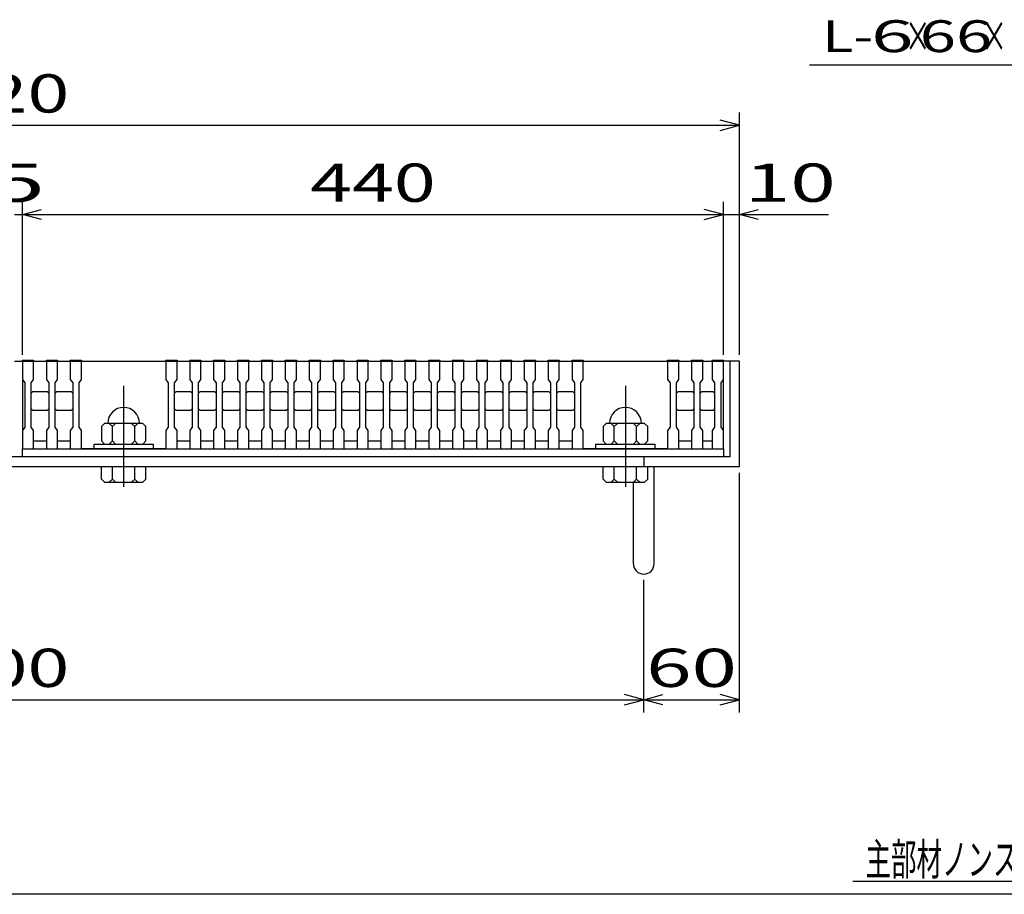
# Model space of a CAD drawing. Units: millimetres. Extents: x -182 to 174, y -128 to 105.
# Drawn here: x -84 to -7, y -115 to -46 of the extents above; entities that cross this region are included whole.
import ezdxf
from ezdxf.enums import TextEntityAlignment as Align

# ---------------------------------------------------------------- set-up
doc = ezdxf.new("R2010")
doc.units = ezdxf.units.MM
doc.header["$LTSCALE"] = 0.25
doc.linetypes.add('CENTER', pattern=[50.8, 31.75, -6.35, 6.35, -6.35])
for name, color, linetype in [('16', 7, 'Continuous'), ('19', 7, 'Continuous'), ('22', 7, 'Continuous'), ('32', 7, 'Continuous')]:
    doc.layers.add(name, color=color, linetype=linetype)
doc.styles.add('dcStyle0', font='txt.shx', dxfattribs={"width": 0.833333, "bigfont": 'bigfont'})

msp = doc.modelspace()

# ---------------------------------------------------------------- linework, layer by layer
at = {"color": 150, "linetype": 'Continuous', "lineweight": 25}
msp.add_line((173.1, -114.65), (-172.9, -114.65), dxfattribs=at)
at = {"layer": '16', "color": 3, "linetype": 'Continuous', "lineweight": 25}
for p, q in [((-83.75, -72.838), (-83.75, -72.75)), ((-83.75, -72.75), (-82.875, -72.75)), ((-83.75, -72.838), (-83.75, -74.275)), ((-82.875, -72.838), (-83.75, -72.838)), ((-83.75, -72.838), (-83.75, -79.088)), ((-83.75, -72.838), (-28.75, -72.838)), ((-82.875, -72.75), (-82.875, -72.838)), ((-82.875, -74.275), (-82.875, -72.838)), ((-81.875, -72.838), (-81.875, -72.75)), ((-81.875, -72.75), (-81, -72.75)), ((-81.875, -72.838), (-81.875, -74.275)), ((-81, -72.838), (-81.875, -72.838)), ((-81, -72.75), (-81, -72.838)), ((-81, -74.275), (-81, -72.838)), ((-80, -72.838), (-80, -72.75)), ((-80, -72.75), (-79.125, -72.75)), ((-80, -72.838), (-80, -74.275)), ((-79.125, -72.838), (-80, -72.838)), ((-79.125, -72.75), (-79.125, -72.838)), ((-79.125, -74.275), (-79.125, -72.838)), ((-79.125, -72.838), (-72.5, -72.838)), ((-72.5, -72.838), (-72.5, -72.75)), ((-72.5, -72.75), (-71.625, -72.75)), ((-72.5, -72.838), (-72.5, -74.275)), ((-71.625, -72.838), (-72.5, -72.838)), ((-71.625, -72.75), (-71.625, -72.838)), ((-71.625, -74.275), (-71.625, -72.838)), ((-70.625, -72.838), (-70.625, -72.75)), ((-70.625, -72.75), (-69.75, -72.75)), ((-70.625, -72.838), (-70.625, -74.275)), ((-69.75, -72.838), (-70.625, -72.838)), ((-69.75, -72.75), (-69.75, -72.838)), ((-69.75, -74.275), (-69.75, -72.838)), ((-68.75, -72.838), (-68.75, -72.75)), ((-68.75, -72.75), (-67.875, -72.75)), ((-68.75, -72.838), (-68.75, -74.275)), ((-67.875, -72.838), (-68.75, -72.838)), ((-67.875, -72.75), (-67.875, -72.838)), ((-67.875, -74.275), (-67.875, -72.838)), ((-66.875, -72.838), (-66.875, -72.75)), ((-66.875, -72.75), (-66, -72.75)), ((-66.875, -72.838), (-66.875, -74.275)), ((-66, -72.838), (-66.875, -72.838)), ((-66, -72.75), (-66, -72.838)), ((-66, -74.275), (-66, -72.838)), ((-65, -72.838), (-65, -72.75)), ((-65, -72.75), (-64.125, -72.75)), ((-65, -72.838), (-65, -74.275)), ((-64.125, -72.838), (-65, -72.838)), ((-64.125, -72.75), (-64.125, -72.838)), ((-64.125, -74.275), (-64.125, -72.838)), ((-63.125, -72.838), (-63.125, -72.75)), ((-63.125, -72.75), (-62.25, -72.75)), ((-63.125, -72.838), (-63.125, -74.275)), ((-62.25, -72.838), (-63.125, -72.838)), ((-62.25, -72.75), (-62.25, -72.838)), ((-62.25, -74.275), (-62.25, -72.838)), ((-61.25, -72.838), (-61.25, -72.75)), ((-61.25, -72.75), (-60.375, -72.75)), ((-61.25, -72.838), (-61.25, -74.275)), ((-60.375, -72.838), (-61.25, -72.838)), ((-60.375, -72.75), (-60.375, -72.838)), ((-60.375, -74.275), (-60.375, -72.838)), ((-59.375, -72.838), (-59.375, -72.75)), ((-59.375, -72.75), (-58.5, -72.75)), ((-59.375, -72.838), (-59.375, -74.275)), ((-58.5, -72.838), (-59.375, -72.838)), ((-58.5, -72.75), (-58.5, -72.838)), ((-58.5, -74.275), (-58.5, -72.838)), ((-57.5, -72.838), (-57.5, -72.75)), ((-57.5, -72.75), (-56.625, -72.75)), ((-57.5, -72.838), (-57.5, -74.275)), ((-56.625, -72.838), (-57.5, -72.838)), ((-56.625, -72.75), (-56.625, -72.838)), ((-56.625, -74.275), (-56.625, -72.838)), ((-55.625, -72.838), (-55.625, -72.75)), ((-55.625, -72.75), (-54.75, -72.75)), ((-55.625, -72.838), (-55.625, -74.275)), ((-54.75, -72.838), (-55.625, -72.838)), ((-54.75, -72.75), (-54.75, -72.838)), ((-54.75, -74.275), (-54.75, -72.838)), ((-53.75, -72.838), (-53.75, -72.75)), ((-53.75, -72.75), (-52.875, -72.75)), ((-53.75, -72.838), (-53.75, -74.275)), ((-52.875, -72.838), (-53.75, -72.838)), ((-52.875, -72.75), (-52.875, -72.838)), ((-52.875, -74.275), (-52.875, -72.838)), ((-51.875, -72.838), (-51.875, -72.75)), ((-51.875, -72.75), (-51, -72.75)), ((-51.875, -72.838), (-51.875, -74.275)), ((-51, -72.838), (-51.875, -72.838)), ((-51, -72.75), (-51, -72.838)), ((-51, -74.275), (-51, -72.838)), ((-50, -72.838), (-50, -72.75)), ((-50, -72.75), (-49.125, -72.75)), ((-50, -72.838), (-50, -74.275)), ((-49.125, -72.838), (-50, -72.838)), ((-49.125, -72.75), (-49.125, -72.838)), ((-49.125, -74.275), (-49.125, -72.838)), ((-48.125, -72.838), (-48.125, -72.75)), ((-48.125, -72.75), (-47.25, -72.75)), ((-48.125, -72.838), (-48.125, -74.275)), ((-47.25, -72.838), (-48.125, -72.838)), ((-47.25, -72.75), (-47.25, -72.838)), ((-47.25, -74.275), (-47.25, -72.838)), ((-46.25, -72.838), (-46.25, -72.75)), ((-46.25, -72.75), (-45.375, -72.75)), ((-46.25, -72.838), (-46.25, -74.275)), ((-45.375, -72.838), (-46.25, -72.838)), ((-45.375, -72.75), (-45.375, -72.838)), ((-45.375, -74.275), (-45.375, -72.838)), ((-44.375, -72.838), (-44.375, -72.75)), ((-44.375, -72.75), (-43.5, -72.75)), ((-44.375, -72.838), (-44.375, -74.275)), ((-43.5, -72.838), (-44.375, -72.838)), ((-43.5, -72.75), (-43.5, -72.838)), ((-43.5, -74.275), (-43.5, -72.838)), ((-42.5, -72.838), (-42.5, -72.75)), ((-42.5, -72.75), (-41.625, -72.75)), ((-42.5, -72.838), (-42.5, -74.275)), ((-41.625, -72.838), (-42.5, -72.838)), ((-41.625, -72.75), (-41.625, -72.838)), ((-41.625, -74.275), (-41.625, -72.838)), ((-40.625, -72.838), (-40.625, -72.75)), ((-40.625, -72.75), (-39.75, -72.75)), ((-40.625, -72.838), (-40.625, -74.275)), ((-39.75, -72.838), (-40.625, -72.838)), ((-39.75, -72.75), (-39.75, -72.838)), ((-39.75, -74.275), (-39.75, -72.838)), ((-39.75, -72.838), (-33.125, -72.838)), ((-33.125, -72.838), (-33.125, -72.75)), ((-33.125, -72.75), (-32.25, -72.75)), ((-33.125, -72.838), (-33.125, -74.275)), ((-32.25, -72.838), (-33.125, -72.838)), ((-32.25, -72.75), (-32.25, -72.838)), ((-32.25, -74.275), (-32.25, -72.838)), ((-31.25, -72.838), (-31.25, -72.75)), ((-31.25, -72.75), (-30.375, -72.75)), ((-31.25, -72.838), (-31.25, -74.275)), ((-30.375, -72.838), (-31.25, -72.838)), ((-30.375, -72.75), (-30.375, -72.838)), ((-30.375, -74.275), (-30.375, -72.838)), ((-29.625, -72.838), (-29.625, -72.75)), ((-29.625, -72.75), (-28.75, -72.75)), ((-29.625, -72.838), (-29.625, -74.275)), ((-28.75, -72.838), (-29.625, -72.838)), ((-28.75, -72.75), (-28.75, -72.838)), ((-28.75, -74.275), (-28.75, -72.838)), ((-28.75, -79.088), (-28.75, -72.838)), ((-83.75, -74.275), (-83.562, -74.525)), ((-83.562, -74.525), (-83.562, -78.025)), ((-83.062, -74.525), (-82.875, -74.275)), ((-83.062, -78.025), (-83.062, -74.525)), ((-81.875, -74.275), (-81.688, -74.525)), ((-81.688, -74.525), (-81.688, -78.025)), ((-81.188, -74.525), (-81, -74.275)), ((-81.188, -78.025), (-81.188, -74.525)), ((-80, -74.275), (-79.812, -74.525)), ((-79.812, -74.525), (-79.812, -78.025)), ((-79.312, -74.525), (-79.125, -74.275)), ((-79.312, -78.025), (-79.312, -74.525)), ((-72.5, -74.275), (-72.312, -74.525)), ((-72.312, -74.525), (-72.312, -78.025)), ((-71.812, -74.525), (-71.625, -74.275)), ((-71.812, -78.025), (-71.812, -74.525)), ((-70.625, -74.275), (-70.438, -74.525)), ((-70.438, -74.525), (-70.438, -78.025)), ((-69.938, -74.525), (-69.75, -74.275)), ((-69.938, -78.025), (-69.938, -74.525)), ((-68.75, -74.275), (-68.562, -74.525)), ((-68.562, -74.525), (-68.562, -78.025)), ((-68.062, -74.525), (-67.875, -74.275)), ((-68.062, -78.025), (-68.062, -74.525)), ((-66.875, -74.275), (-66.688, -74.525)), ((-66.688, -74.525), (-66.688, -78.025)), ((-66.188, -74.525), (-66, -74.275)), ((-66.188, -78.025), (-66.188, -74.525)), ((-65, -74.275), (-64.812, -74.525)), ((-64.812, -74.525), (-64.812, -78.025)), ((-64.312, -74.525), (-64.125, -74.275)), ((-64.312, -78.025), (-64.312, -74.525)), ((-63.125, -74.275), (-62.938, -74.525)), ((-62.938, -74.525), (-62.938, -78.025)), ((-62.438, -74.525), (-62.25, -74.275)), ((-62.438, -78.025), (-62.438, -74.525)), ((-61.25, -74.275), (-61.062, -74.525)), ((-61.062, -74.525), (-61.062, -78.025)), ((-60.562, -74.525), (-60.375, -74.275)), ((-60.562, -78.025), (-60.562, -74.525)), ((-59.375, -74.275), (-59.188, -74.525)), ((-59.188, -74.525), (-59.188, -78.025)), ((-58.688, -74.525), (-58.5, -74.275)), ((-58.688, -78.025), (-58.688, -74.525)), ((-57.5, -74.275), (-57.312, -74.525)), ((-57.312, -74.525), (-57.312, -78.025)), ((-56.812, -74.525), (-56.625, -74.275)), ((-56.812, -78.025), (-56.812, -74.525)), ((-55.625, -74.275), (-55.438, -74.525)), ((-55.438, -74.525), (-55.438, -78.025)), ((-54.938, -74.525), (-54.75, -74.275)), ((-54.938, -78.025), (-54.938, -74.525)), ((-53.75, -74.275), (-53.562, -74.525)), ((-53.562, -74.525), (-53.562, -78.025)), ((-53.062, -74.525), (-52.875, -74.275)), ((-53.062, -78.025), (-53.062, -74.525)), ((-51.875, -74.275), (-51.688, -74.525)), ((-51.688, -74.525), (-51.688, -78.025)), ((-51.188, -74.525), (-51, -74.275)), ((-51.188, -78.025), (-51.188, -74.525)), ((-50, -74.275), (-49.812, -74.525)), ((-49.812, -74.525), (-49.812, -78.025)), ((-49.312, -74.525), (-49.125, -74.275)), ((-49.312, -78.025), (-49.312, -74.525)), ((-48.125, -74.275), (-47.938, -74.525)), ((-47.938, -74.525), (-47.938, -78.025)), ((-47.438, -74.525), (-47.25, -74.275)), ((-47.438, -78.025), (-47.438, -74.525)), ((-46.25, -74.275), (-46.062, -74.525)), ((-46.062, -74.525), (-46.062, -78.025)), ((-45.562, -74.525), (-45.375, -74.275)), ((-45.562, -78.025), (-45.562, -74.525)), ((-44.375, -74.275), (-44.188, -74.525)), ((-44.188, -74.525), (-44.188, -78.025)), ((-43.688, -74.525), (-43.5, -74.275)), ((-43.688, -78.025), (-43.688, -74.525)), ((-42.5, -74.275), (-42.312, -74.525)), ((-42.312, -74.525), (-42.312, -78.025)), ((-41.812, -74.525), (-41.625, -74.275)), ((-41.812, -78.025), (-41.812, -74.525)), ((-40.625, -74.275), (-40.438, -74.525)), ((-40.438, -74.525), (-40.438, -78.025)), ((-39.938, -74.525), (-39.75, -74.275)), ((-39.938, -78.025), (-39.938, -74.525)), ((-33.125, -74.275), (-32.938, -74.525)), ((-32.938, -74.525), (-32.938, -78.025)), ((-32.438, -74.525), (-32.25, -74.275)), ((-32.438, -78.025), (-32.438, -74.525)), ((-31.25, -74.275), (-31.062, -74.525)), ((-31.062, -74.525), (-31.062, -78.025)), ((-30.562, -74.525), (-30.375, -74.275)), ((-30.562, -78.025), (-30.562, -74.525)), ((-29.625, -74.275), (-29.438, -74.525)), ((-29.438, -74.525), (-29.438, -78.025)), ((-28.938, -74.525), (-28.75, -74.275)), ((-28.938, -78.025), (-28.938, -74.525)), ((-83.062, -75.338), (-82.938, -75.213)), ((-82.938, -75.213), (-81.812, -75.213)), ((-81.812, -75.213), (-81.688, -75.338)), ((-81.188, -75.338), (-81.062, -75.213)), ((-81.062, -75.213), (-79.938, -75.213)), ((-79.938, -75.213), (-79.812, -75.338)), ((-71.812, -75.338), (-71.688, -75.213)), ((-71.688, -75.213), (-70.562, -75.213)), ((-70.562, -75.213), (-70.438, -75.338)), ((-69.938, -75.338), (-69.812, -75.213)), ((-69.812, -75.213), (-68.688, -75.213)), ((-68.688, -75.213), (-68.562, -75.338)), ((-68.062, -75.338), (-67.938, -75.213)), ((-67.938, -75.213), (-66.812, -75.213)), ((-66.812, -75.213), (-66.688, -75.338)), ((-66.188, -75.338), (-66.062, -75.213)), ((-66.062, -75.213), (-64.938, -75.213)), ((-64.938, -75.213), (-64.812, -75.338)), ((-64.312, -75.338), (-64.188, -75.213)), ((-64.188, -75.213), (-63.062, -75.213)), ((-63.062, -75.213), (-62.938, -75.338)), ((-62.438, -75.338), (-62.312, -75.213)), ((-62.312, -75.213), (-61.188, -75.213)), ((-61.188, -75.213), (-61.062, -75.338)), ((-60.562, -75.338), (-60.438, -75.213)), ((-60.438, -75.213), (-59.312, -75.213)), ((-59.312, -75.213), (-59.188, -75.338)), ((-58.688, -75.338), (-58.562, -75.213)), ((-58.562, -75.213), (-57.438, -75.213)), ((-57.438, -75.213), (-57.312, -75.338)), ((-56.812, -75.338), (-56.688, -75.213)), ((-56.688, -75.213), (-55.562, -75.213)), ((-55.562, -75.213), (-55.438, -75.338)), ((-54.938, -75.338), (-54.812, -75.213)), ((-54.812, -75.213), (-53.688, -75.213)), ((-53.688, -75.213), (-53.562, -75.338)), ((-53.062, -75.338), (-52.938, -75.213)), ((-52.938, -75.213), (-51.812, -75.213)), ((-51.812, -75.213), (-51.688, -75.338)), ((-51.188, -75.338), (-51.062, -75.213)), ((-51.062, -75.213), (-49.938, -75.213)), ((-49.938, -75.213), (-49.812, -75.338)), ((-49.312, -75.338), (-49.188, -75.213)), ((-49.188, -75.213), (-48.062, -75.213)), ((-48.062, -75.213), (-47.938, -75.338)), ((-47.438, -75.338), (-47.312, -75.213)), ((-47.312, -75.213), (-46.188, -75.213)), ((-46.188, -75.213), (-46.062, -75.338)), ((-45.562, -75.338), (-45.438, -75.213)), ((-45.438, -75.213), (-44.312, -75.213)), ((-44.312, -75.213), (-44.188, -75.338)), ((-43.688, -75.338), (-43.562, -75.213)), ((-43.562, -75.213), (-42.438, -75.213)), ((-42.438, -75.213), (-42.312, -75.338)), ((-41.812, -75.338), (-41.688, -75.213)), ((-41.688, -75.213), (-40.562, -75.213)), ((-40.562, -75.213), (-40.438, -75.338)), ((-32.438, -75.338), (-32.312, -75.213)), ((-32.312, -75.213), (-31.188, -75.213)), ((-31.188, -75.213), (-31.062, -75.338)), ((-30.562, -75.338), (-30.438, -75.213)), ((-30.438, -75.213), (-29.562, -75.213)), ((-29.562, -75.213), (-29.438, -75.338)), ((-82.938, -76.713), (-83.062, -76.588)), ((-81.812, -76.713), (-82.938, -76.713)), ((-81.688, -76.588), (-81.812, -76.713)), ((-81.062, -76.713), (-81.188, -76.588)), ((-79.938, -76.713), (-81.062, -76.713)), ((-79.812, -76.588), (-79.938, -76.713)), ((-71.688, -76.713), (-71.812, -76.588)), ((-70.562, -76.713), (-71.688, -76.713)), ((-70.438, -76.588), (-70.562, -76.713)), ((-69.812, -76.713), (-69.938, -76.588)), ((-68.688, -76.713), (-69.812, -76.713)), ((-68.562, -76.588), (-68.688, -76.713)), ((-67.938, -76.713), (-68.062, -76.588)), ((-66.812, -76.713), (-67.938, -76.713)), ((-66.688, -76.588), (-66.812, -76.713)), ((-66.062, -76.713), (-66.188, -76.588)), ((-64.938, -76.713), (-66.062, -76.713)), ((-64.812, -76.588), (-64.938, -76.713)), ((-64.188, -76.713), (-64.312, -76.588)), ((-63.062, -76.713), (-64.188, -76.713)), ((-62.938, -76.588), (-63.062, -76.713)), ((-62.312, -76.713), (-62.438, -76.588)), ((-61.188, -76.713), (-62.312, -76.713)), ((-61.062, -76.588), (-61.188, -76.713)), ((-60.438, -76.713), (-60.562, -76.588)), ((-59.312, -76.713), (-60.438, -76.713)), ((-59.188, -76.588), (-59.312, -76.713)), ((-58.562, -76.713), (-58.688, -76.588)), ((-57.438, -76.713), (-58.562, -76.713)), ((-57.312, -76.588), (-57.438, -76.713)), ((-56.688, -76.713), (-56.812, -76.588)), ((-55.562, -76.713), (-56.688, -76.713)), ((-55.438, -76.588), (-55.562, -76.713)), ((-54.812, -76.713), (-54.938, -76.588)), ((-53.688, -76.713), (-54.812, -76.713)), ((-53.562, -76.588), (-53.688, -76.713)), ((-52.938, -76.713), (-53.062, -76.588)), ((-51.812, -76.713), (-52.938, -76.713)), ((-51.688, -76.588), (-51.812, -76.713)), ((-51.062, -76.713), (-51.188, -76.588)), ((-49.938, -76.713), (-51.062, -76.713)), ((-49.812, -76.588), (-49.938, -76.713)), ((-49.188, -76.713), (-49.312, -76.588)), ((-48.062, -76.713), (-49.188, -76.713)), ((-47.938, -76.588), (-48.062, -76.713)), ((-47.312, -76.713), (-47.438, -76.588)), ((-46.188, -76.713), (-47.312, -76.713)), ((-46.062, -76.588), (-46.188, -76.713)), ((-45.438, -76.713), (-45.562, -76.588)), ((-44.312, -76.713), (-45.438, -76.713)), ((-44.188, -76.588), (-44.312, -76.713)), ((-43.562, -76.713), (-43.688, -76.588)), ((-42.438, -76.713), (-43.562, -76.713)), ((-42.312, -76.588), (-42.438, -76.713)), ((-41.688, -76.713), (-41.812, -76.588)), ((-40.562, -76.713), (-41.688, -76.713)), ((-40.438, -76.588), (-40.562, -76.713)), ((-32.312, -76.713), (-32.438, -76.588)), ((-31.188, -76.713), (-32.312, -76.713)), ((-31.062, -76.588), (-31.188, -76.713)), ((-30.438, -76.713), (-30.562, -76.588)), ((-29.562, -76.713), (-30.438, -76.713)), ((-29.438, -76.588), (-29.562, -76.713)), ((-83.562, -78.025), (-83.75, -78.275)), ((-82.875, -78.275), (-83.062, -78.025)), ((-81.688, -78.025), (-81.875, -78.275)), ((-81, -78.275), (-81.188, -78.025)), ((-79.812, -78.025), (-80, -78.275)), ((-79.125, -78.275), (-79.312, -78.025)), ((-77.312, -77.713), (-77.562, -77.963)), ((-77.562, -77.963), (-77.562, -79.088)), ((-74.312, -77.713), (-77.312, -77.713)), ((-76.688, -77.963), (-76.938, -77.713)), ((-76.438, -77.713), (-76.688, -77.963)), ((-76.688, -79.088), (-76.688, -77.963)), ((-74.938, -77.963), (-75.188, -77.713)), ((-74.688, -77.713), (-74.938, -77.963)), ((-74.938, -79.088), (-74.938, -77.963)), ((-74.062, -77.963), (-74.312, -77.713)), ((-74.062, -79.088), (-74.062, -77.963)), ((-72.312, -78.025), (-72.5, -78.275)), ((-71.625, -78.275), (-71.812, -78.025)), ((-70.438, -78.025), (-70.625, -78.275)), ((-69.75, -78.275), (-69.938, -78.025)), ((-68.562, -78.025), (-68.75, -78.275)), ((-67.875, -78.275), (-68.062, -78.025)), ((-66.688, -78.025), (-66.875, -78.275)), ((-66, -78.275), (-66.188, -78.025)), ((-64.812, -78.025), (-65, -78.275)), ((-64.125, -78.275), (-64.312, -78.025)), ((-62.938, -78.025), (-63.125, -78.275)), ((-62.25, -78.275), (-62.438, -78.025)), ((-61.062, -78.025), (-61.25, -78.275)), ((-60.375, -78.275), (-60.562, -78.025)), ((-59.188, -78.025), (-59.375, -78.275)), ((-58.5, -78.275), (-58.688, -78.025)), ((-57.312, -78.025), (-57.5, -78.275)), ((-56.625, -78.275), (-56.812, -78.025)), ((-55.438, -78.025), (-55.625, -78.275)), ((-54.75, -78.275), (-54.938, -78.025)), ((-53.562, -78.025), (-53.75, -78.275)), ((-52.875, -78.275), (-53.062, -78.025)), ((-51.688, -78.025), (-51.875, -78.275)), ((-51, -78.275), (-51.188, -78.025)), ((-49.812, -78.025), (-50, -78.275)), ((-49.125, -78.275), (-49.312, -78.025)), ((-47.938, -78.025), (-48.125, -78.275)), ((-47.25, -78.275), (-47.438, -78.025)), ((-46.062, -78.025), (-46.25, -78.275)), ((-45.375, -78.275), (-45.562, -78.025)), ((-44.188, -78.025), (-44.375, -78.275)), ((-43.5, -78.275), (-43.688, -78.025)), ((-42.312, -78.025), (-42.5, -78.275)), ((-41.625, -78.275), (-41.812, -78.025)), ((-40.438, -78.025), (-40.625, -78.275)), ((-39.75, -78.275), (-39.938, -78.025)), ((-37.938, -77.713), (-38.188, -77.963)), ((-38.188, -77.963), (-38.188, -79.088)), ((-34.938, -77.713), (-37.938, -77.713)), ((-37.312, -77.963), (-37.562, -77.713)), ((-37.062, -77.713), (-37.312, -77.963)), ((-37.312, -79.088), (-37.312, -77.963)), ((-35.562, -77.963), (-35.812, -77.713)), ((-35.312, -77.713), (-35.562, -77.963)), ((-35.562, -79.088), (-35.562, -77.963)), ((-34.688, -77.963), (-34.938, -77.713)), ((-34.688, -79.088), (-34.688, -77.963)), ((-32.938, -78.025), (-33.125, -78.275)), ((-32.25, -78.275), (-32.438, -78.025)), ((-31.062, -78.025), (-31.25, -78.275)), ((-30.375, -78.275), (-30.562, -78.025)), ((-29.438, -78.025), (-29.625, -78.275)), ((-28.75, -78.275), (-28.938, -78.025)), ((-83.75, -78.275), (-83.75, -79.713)), ((-82.875, -79.713), (-82.875, -78.275)), ((-81.875, -78.275), (-81.875, -79.713)), ((-81, -79.713), (-81, -78.275)), ((-80, -78.275), (-80, -79.713)), ((-79.125, -79.713), (-79.125, -78.275)), ((-72.5, -78.275), (-72.5, -79.713)), ((-71.625, -79.713), (-71.625, -78.275)), ((-70.625, -78.275), (-70.625, -79.713)), ((-69.75, -79.713), (-69.75, -78.275)), ((-68.75, -78.275), (-68.75, -79.713)), ((-67.875, -79.713), (-67.875, -78.275)), ((-66.875, -78.275), (-66.875, -79.713)), ((-66, -79.713), (-66, -78.275)), ((-65, -78.275), (-65, -79.713)), ((-64.125, -79.713), (-64.125, -78.275)), ((-63.125, -78.275), (-63.125, -79.713)), ((-62.25, -79.713), (-62.25, -78.275)), ((-61.25, -78.275), (-61.25, -79.713)), ((-60.375, -79.713), (-60.375, -78.275)), ((-59.375, -78.275), (-59.375, -79.713)), ((-58.5, -79.713), (-58.5, -78.275)), ((-57.5, -78.275), (-57.5, -79.713)), ((-56.625, -79.713), (-56.625, -78.275)), ((-55.625, -78.275), (-55.625, -79.713)), ((-54.75, -79.713), (-54.75, -78.275)), ((-53.75, -78.275), (-53.75, -79.713)), ((-52.875, -79.713), (-52.875, -78.275)), ((-51.875, -78.275), (-51.875, -79.713)), ((-51, -79.713), (-51, -78.275)), ((-50, -78.275), (-50, -79.713)), ((-49.125, -79.713), (-49.125, -78.275)), ((-48.125, -78.275), (-48.125, -79.713)), ((-47.25, -79.713), (-47.25, -78.275)), ((-46.25, -78.275), (-46.25, -79.713)), ((-45.375, -79.713), (-45.375, -78.275)), ((-44.375, -78.275), (-44.375, -79.713)), ((-43.5, -79.713), (-43.5, -78.275)), ((-42.5, -78.275), (-42.5, -79.713)), ((-41.625, -79.713), (-41.625, -78.275)), ((-40.625, -78.275), (-40.625, -79.713)), ((-39.75, -79.713), (-39.75, -78.275)), ((-33.125, -78.275), (-33.125, -79.713)), ((-32.25, -79.713), (-32.25, -78.275)), ((-31.25, -78.275), (-31.25, -79.713)), ((-30.375, -79.713), (-30.375, -78.275)), ((-29.625, -78.275), (-29.625, -79.713)), ((-28.75, -79.713), (-28.75, -78.275)), ((-82.875, -79.088), (-81.875, -79.088)), ((-81, -79.088), (-80, -79.088)), ((-78.125, -79.713), (-78.125, -79.338)), ((-78.125, -79.338), (-73.5, -79.338)), ((-77.562, -79.088), (-77.312, -79.338)), ((-76.938, -79.338), (-76.688, -79.088)), ((-76.688, -79.088), (-76.438, -79.338)), ((-75.188, -79.338), (-74.938, -79.088)), ((-74.938, -79.088), (-74.688, -79.338)), ((-74.312, -79.338), (-74.062, -79.088)), ((-73.5, -79.338), (-73.5, -79.713)), ((-71.625, -79.088), (-70.625, -79.088)), ((-69.75, -79.088), (-68.75, -79.088)), ((-67.875, -79.088), (-66.875, -79.088)), ((-66, -79.088), (-65, -79.088)), ((-64.125, -79.088), (-63.125, -79.088)), ((-62.25, -79.088), (-61.25, -79.088)), ((-60.375, -79.088), (-59.375, -79.088)), ((-58.5, -79.088), (-57.5, -79.088)), ((-56.625, -79.088), (-55.625, -79.088)), ((-54.75, -79.088), (-53.75, -79.088)), ((-52.875, -79.088), (-51.875, -79.088)), ((-51, -79.088), (-50, -79.088)), ((-49.125, -79.088), (-48.125, -79.088)), ((-47.25, -79.088), (-46.25, -79.088)), ((-45.375, -79.088), (-44.375, -79.088)), ((-43.5, -79.088), (-42.5, -79.088)), ((-41.625, -79.088), (-40.625, -79.088)), ((-38.75, -79.713), (-38.75, -79.338)), ((-38.75, -79.338), (-34.125, -79.338)), ((-38.188, -79.088), (-37.938, -79.338)), ((-37.562, -79.338), (-37.312, -79.088)), ((-37.312, -79.088), (-37.062, -79.338)), ((-35.812, -79.338), (-35.562, -79.088)), ((-35.562, -79.088), (-35.312, -79.338)), ((-34.938, -79.338), (-34.688, -79.088)), ((-34.125, -79.338), (-34.125, -79.713)), ((-32.25, -79.088), (-31.25, -79.088)), ((-30.375, -79.088), (-29.625, -79.088)), ((-83.75, -79.713), (-82.875, -79.713)), ((-83.75, -79.713), (-28.75, -79.713)), ((-83.75, -80.338), (-83.75, -79.713)), ((-28.75, -80.338), (-83.75, -80.338)), ((-81.875, -79.713), (-81, -79.713)), ((-80, -79.713), (-79.125, -79.713)), ((-72.5, -79.713), (-79.125, -79.713)), ((-73.5, -79.713), (-78.125, -79.713)), ((-72.5, -79.713), (-71.625, -79.713)), ((-70.625, -79.713), (-69.75, -79.713)), ((-68.75, -79.713), (-67.875, -79.713)), ((-66.875, -79.713), (-66, -79.713)), ((-65, -79.713), (-64.125, -79.713)), ((-63.125, -79.713), (-62.25, -79.713)), ((-61.25, -79.713), (-60.375, -79.713)), ((-59.375, -79.713), (-58.5, -79.713)), ((-57.5, -79.713), (-56.625, -79.713)), ((-55.625, -79.713), (-54.75, -79.713)), ((-53.75, -79.713), (-52.875, -79.713)), ((-51.875, -79.713), (-51, -79.713)), ((-50, -79.713), (-49.125, -79.713)), ((-48.125, -79.713), (-47.25, -79.713)), ((-46.25, -79.713), (-45.375, -79.713)), ((-44.375, -79.713), (-43.5, -79.713)), ((-42.5, -79.713), (-41.625, -79.713)), ((-40.625, -79.713), (-39.75, -79.713)), ((-33.125, -79.713), (-39.75, -79.713)), ((-34.125, -79.713), (-38.75, -79.713)), ((-33.125, -79.713), (-32.25, -79.713)), ((-31.25, -79.713), (-30.375, -79.713)), ((-29.625, -79.713), (-28.75, -79.713)), ((-28.75, -79.713), (-28.75, -80.338))]:
    msp.add_line(p, q, dxfattribs=at)
at = {"layer": '16', "color": 3, "linetype": 'CENTER', "lineweight": 25}
for p, q in [((-75.812, -74.763), (-75.812, -83.388)), ((-36.438, -74.763), (-36.438, -83.388))]:
    msp.add_line(p, q, dxfattribs=at)
at = {"layer": '16', "color": 3, "linetype": 'Continuous', "lineweight": 25}
for centre in [(-75.812, -77.713), (-36.438, -77.713)]:
    msp.add_arc(centre, 1.25, 0, 180, dxfattribs=at)
at = {"layer": '19', "color": 6, "linetype": 'Continuous', "lineweight": 25}
for p, q in [((-84.375, -72.838), (-83.75, -72.838)), ((-27.5, -72.838), (-28.75, -72.838)), ((-28.25, -72.838), (-28.25, -80.338)), ((-27.5, -81.088), (-27.5, -72.838)), ((-28.25, -80.338), (-141.75, -80.338)), ((-35, -80.338), (-35, -81.088)), ((-142.5, -81.088), (-27.5, -81.088)), ((-77.562, -82.088), (-77.562, -81.088)), ((-77.562, -81.088), (-74.062, -81.088)), ((-76.688, -82.088), (-76.688, -81.088)), ((-74.938, -82.088), (-74.938, -81.088)), ((-74.062, -82.088), (-74.062, -81.088)), ((-38.188, -82.088), (-38.188, -81.088)), ((-38.188, -81.088), (-34.688, -81.088)), ((-37.312, -82.088), (-37.312, -81.088)), ((-35.562, -82.088), (-35.562, -81.088)), ((-34.688, -82.088), (-34.688, -81.088)), ((-34.188, -88.726), (-34.188, -81.088)), ((-77.312, -82.338), (-77.562, -82.088)), ((-77.312, -82.338), (-74.312, -82.338)), ((-76.938, -82.338), (-76.688, -82.088)), ((-76.438, -82.338), (-76.688, -82.088)), ((-75.188, -82.338), (-74.938, -82.088)), ((-74.688, -82.338), (-74.938, -82.088)), ((-74.062, -82.088), (-74.312, -82.338)), ((-37.938, -82.338), (-38.188, -82.088)), ((-37.938, -82.338), (-34.938, -82.338)), ((-37.562, -82.338), (-37.312, -82.088)), ((-37.062, -82.338), (-37.312, -82.088)), ((-35.812, -82.338), (-35.562, -82.088)), ((-35.812, -88.726), (-35.812, -82.338)), ((-35.312, -82.338), (-35.562, -82.088)), ((-34.688, -82.088), (-34.938, -82.338))]:
    msp.add_line(p, q, dxfattribs=at)
msp.add_arc((-35, -88.726), 0.812, 180, 0, dxfattribs=at)
at = {"layer": '22', "color": 4, "linetype": 'Continuous', "lineweight": 25}
for p, q in [((-22, -49.6), (-2, -49.6)), ((-27.5, -54.338), (-29, -53.938)), ((-27.5, -72.338), (-27.5, -53.338)), ((-142.5, -54.338), (-27.5, -54.338)), ((-29, -54.738), (-27.5, -54.338)), ((-83.75, -72.338), (-83.75, -60.338)), ((-83.75, -61.338), (-82.25, -60.938)), ((-28.75, -61.338), (-30.25, -60.938)), ((-28.75, -72.338), (-28.75, -60.338)), ((-27.5, -72.338), (-27.5, -60.338)), ((-27.5, -61.338), (-26, -60.938)), ((-84.375, -61.338), (-83.75, -61.338)), ((-82.25, -61.738), (-83.75, -61.338)), ((-83.75, -61.338), (-28.75, -61.338)), ((-30.25, -61.738), (-28.75, -61.338)), ((-28.75, -61.338), (-27.5, -61.338)), ((-26, -61.738), (-27.5, -61.338)), ((-27.5, -61.338), (-20.5, -61.338)), ((-27.5, -100.388), (-27.5, -81.588)), ((-35, -100.388), (-35, -89.987)), ((-135, -99.388), (-35, -99.388)), ((-35, -99.388), (-36.5, -98.988)), ((-36.5, -99.788), (-35, -99.388)), ((-35, -99.388), (-33.5, -98.988)), ((-33.5, -99.788), (-35, -99.388)), ((-35, -99.388), (-27.5, -99.388)), ((-27.5, -99.388), (-29, -98.988)), ((-29, -99.788), (-27.5, -99.388))]:
    msp.add_line(p, q, dxfattribs=at)
at = {"layer": '32', "color": 4, "linetype": 'Continuous', "lineweight": 25}
msp.add_line((6.9, -113.65), (-18.6, -113.65), dxfattribs=at)

# ---------------------------------------------------------------- texts
at = {"layer": '22', "color": 2, "style": 'dcStyle0'}
for s, height, width, p, p2 in [('L-', 2.5, 0.8, (-21, -48.6), (-17, -48.6)), (' 6 ', 2.5, 0.8, (-18.5, -48.6), (-12.5, -48.6)), ('×', 2.5, 0.666667, (-14.5, -48.6), (-12.5, -48.6)), (' 66 ', 2.5, 0.8, (-14.5, -48.6), (-6.5, -48.6)), ('×', 2.5, 0.666667, (-8.5, -48.6), (-6.5, -48.6)), (' 920 ', 3, 0.833333, (-91.25, -53.338), (-78.75, -53.338)), (' 5 ', 3, 0.833333, (-87.813, -60.338), (-80.312, -60.338)), (' 440 ', 3, 0.833333, (-62.5, -60.338), (-50, -60.338)), (' 10 ', 3, 0.833333, (-28.5, -60.338), (-18.5, -60.338)), (' 800 ', 3, 0.833333, (-91.25, -98.388), (-78.75, -98.388)), (' 60 ', 3, 0.833333, (-36.25, -98.388), (-26.25, -98.388))]:
    msp.add_text(s, height=height, dxfattribs=dict(at, width=width)).set_placement(p, p2, align=Align.FIT)
at = {"layer": '32', "color": 2, "style": 'dcStyle0', "width": 0.666667}
msp.add_text('主部材ノンスリップ部詳細', height=2.5, dxfattribs=at).set_placement((-17.6, -113.15), (6.4, -113.15), align=Align.FIT)

doc.saveas('drawing.dxf')
